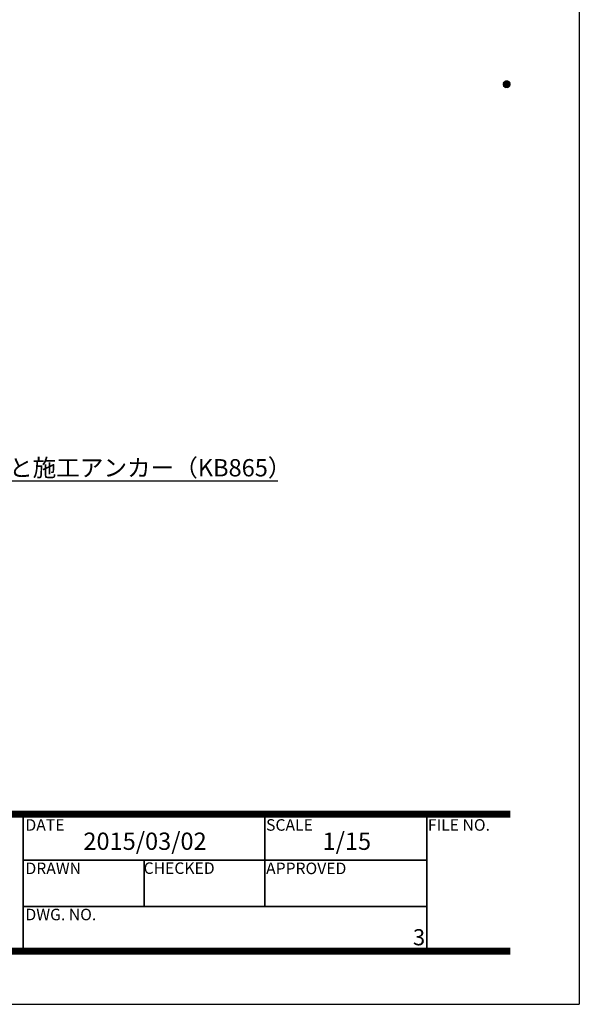
# Model space of a CAD drawing. Extents: x 0 to 6300, y 0 to 4455.
# Drawn here: x 4844 to 6300, y 0 to 2561 of the extents above; entities that cross this region are included whole.
import ezdxf
from ezdxf.enums import TextEntityAlignment as Align

# ---------------------------------------------------------------- set-up
doc = ezdxf.new("R2010")
doc.units = 0
doc.header["$LTSCALE"] = 4.5
doc.layers.get('0').update_dxf_attribs({"linetype": 'CONTINUOUS'})
doc.layers.get('DEFPOINTS').update_dxf_attribs({"linetype": 'CONTINUOUS'})
doc.layers.add('P_2DIM', color=6, linetype='CONTINUOUS')
doc.layers.add('P_5DRAWFRAME', color=104, linetype='CONTINUOUS')
doc.styles.add('BIGFONT', font='simplex.shx', dxfattribs={"bigfont": 'bigfont.shx'})
doc.dimstyles.new('DIMBIGFONT$7', dxfattribs={"dimtxt": 3, "dimasz": 2, "dimexe": 1.5, "dimexo": 3, "dimgap": 0.75, "dimtad": 1, "dimdec": 1, "dimdsep": 46, "dimtxsty": 'BIGFONT', "dimcen": 0, "dimclrt": 230, "dimadec": 0, "dimazin": 0, "dimtfac": 0.6, "dimtdec": 1, "dimtofl": 0, "dimtmove": 0, "dimatfit": 3, "dimfxl": 0, "dimtvp": 1, "dimtolj": 1, "dimarcsym": 0})

# ---------------------------------------------------------------- blocks, each defined once
blk = doc.blocks.new('DFP3')
at = {"color": 0}
for p, q in [((406.8, 159.55), (407.4, 160.15)), ((406.8, 159.48), (407.47, 160.15)), ((406.8, 159.63), (407.32, 160.15)), ((406.8, 159.62), (407.47, 158.95)), ((406.8, 159.55), (407.4, 158.95)), ((406.8, 159.47), (407.32, 158.95)), ((406.81, 159.42), (407.53, 160.14)), ((406.81, 159.68), (407.53, 158.96)), ((406.82, 159.71), (407.24, 160.13)), ((406.82, 159.39), (407.24, 158.97)), ((406.83, 159.37), (407.58, 160.12)), ((406.83, 159.73), (407.58, 158.98)), ((406.85, 159.32), (407.63, 160.1)), ((406.85, 159.78), (407.63, 159)), ((406.87, 159.27), (407.68, 160.08)), ((406.87, 159.83), (407.12, 160.08)), ((406.87, 159.83), (407.68, 159.02)), ((406.87, 159.27), (407.12, 159.02)), ((406.9, 159.22), (407.73, 160.05)), ((406.9, 159.88), (407.73, 159.05)), ((406.93, 159.18), (407.77, 160.02)), ((406.93, 159.92), (407.77, 159.08)), ((406.96, 159.14), (407.81, 159.99)), ((406.96, 159.96), (407.81, 159.11)), ((406.99, 159.99), (407.84, 159.14)), ((406.99, 159.11), (407.84, 159.96)), ((407.03, 160.02), (407.87, 159.18)), ((407.03, 159.08), (407.87, 159.92)), ((407.07, 160.05), (407.9, 159.22)), ((407.07, 159.05), (407.9, 159.88)), ((407.12, 160.08), (407.93, 159.27)), ((407.12, 159.02), (407.93, 159.83)), ((407.17, 160.1), (407.95, 159.32)), ((407.17, 159), (407.95, 159.78)), ((407.22, 160.12), (407.97, 159.37)), ((407.22, 158.98), (407.97, 159.73)), ((407.27, 160.14), (407.99, 159.42)), ((407.27, 158.96), (407.99, 159.68)), ((407.33, 160.15), (408, 159.48)), ((407.33, 158.95), (408, 159.62)), ((407.4, 160.15), (408, 159.55)), ((407.4, 158.95), (408, 159.55)), ((407.48, 160.14), (407.99, 159.63)), ((407.48, 158.96), (407.99, 159.47)), ((407.57, 160.13), (407.98, 159.72)), ((407.57, 158.97), (407.98, 159.38)), ((407.69, 160.08), (407.93, 159.84)), ((407.69, 159.02), (407.93, 159.26)), ((21.5, 33.5), (408, 33.5)), ((21.5, 33.45), (408, 33.45)), ((21.5, 33.4), (408, 33.4)), ((21.5, 33.35), (408, 33.35)), ((21.5, 33.3), (408, 33.3)), ((21.5, 33.25), (408, 33.25)), ((21.5, 33.2), (408, 33.2)), ((21.5, 33.15), (408, 33.15)), ((21.5, 33.1), (408, 33.1)), ((21.5, 33.05), (408, 33.05)), ((21.5, 33), (408, 33)), ((21.5, 32.95), (408, 32.95)), ((21.5, 32.9), (408, 32.9)), ((21.5, 32.85), (408, 32.85)), ((21.5, 32.8), (408, 32.8)), ((21.5, 32.75), (408, 32.75)), ((21.5, 32.7), (408, 32.7)), ((21.5, 32.65), (408, 32.65)), ((21.5, 32.6), (408, 32.6)), ((21.5, 32.55), (408, 32.55)), ((21.5, 32.5), (408, 32.5)), ((323.47, 33), (323.47, 9)), ((323.53, 33), (323.53, 9)), ((365.47, 17), (365.47, 33)), ((365.53, 17), (365.53, 33)), ((393.47, 33), (393.47, 9)), ((393.53, 33), (393.53, 9)), ((323.5, 25.03), (393.5, 25.03)), ((323.5, 24.97), (393.5, 24.97)), ((344.47, 25), (344.47, 17)), ((344.53, 25), (344.53, 17)), ((323.5, 17.03), (393.5, 17.03)), ((323.5, 16.97), (393.5, 16.97)), ((21.5, 9.75), (408, 9.75)), ((21.5, 9.7), (408, 9.7)), ((21.5, 9.65), (408, 9.65)), ((21.5, 9.6), (408, 9.6)), ((21.5, 9.55), (408, 9.55)), ((21.5, 9.5), (408, 9.5)), ((21.5, 9.45), (408, 9.45)), ((21.5, 9.4), (408, 9.4)), ((21.5, 9.35), (408, 9.35)), ((21.5, 9.3), (408, 9.3)), ((21.5, 9.25), (408, 9.25)), ((21.5, 9.2), (408, 9.2)), ((21.5, 9.15), (408, 9.15)), ((21.5, 9.1), (408, 9.1)), ((21.5, 9.05), (408, 9.05)), ((21.5, 9), (408, 9)), ((21.5, 8.95), (408, 8.95)), ((21.5, 8.9), (408, 8.9)), ((21.5, 8.85), (408, 8.85)), ((21.5, 8.8), (408, 8.8)), ((21.5, 8.75), (408, 8.75))]:
    blk.add_line(p, q, dxfattribs=at)
at = {"layer": 'DEFPOINTS', "color": 0}
for p in [(420, 297), (0, 0)]:
    blk.add_line(p, (420, 0), dxfattribs=at)
at = {"color": 0, "style": 'BIGFONT'}
for s, height, p in [('DATE', 2, (323.94, 30.1)), ('SCALE', 2, (365.67, 30.1)), ('FILE NO.', 2, (393.74, 30.1)), ('DRAWN', 2, (323.94, 22.57)), ('CHECKED', 2, (344.43, 22.61)), ('APPROVED', 2, (365.67, 22.57)), ('DWG. NO.', 2, (323.94, 14.57)), ('3', 2.8, (391.14, 10.23))]:
    blk.add_text(s, height=height, dxfattribs=at).set_placement(p)
at = {"color": 83, "style": 'BIGFONT'}
for tag, height, p in [('PROJECT1', 4, (283.38, 25.6)), ('DATE', 3, (344.68, 25.84)), ('SCALE', 3, (379.68, 25.84)), ('PROJECT2', 4, (284.2, 17.84)), ('PROJECT3', 4, (284.2, 10.57)), ('DWGNO', 3, (358.68, 10.57))]:
    blk.add_attdef(tag, text='', height=height, dxfattribs=at).set_placement(p, align=Align.BOTTOM_CENTER)
at = {"color": 83, "ltscale": 0.5, "style": 'BIGFONT', "flags": 8}
for tag, p in [('REV04', (26.47, 27.61)), ('REV03', (26.47, 21.7)), ('REV02', (26.47, 15.58)), ('REV01', (26.47, 10.33))]:
    blk.add_attdef(tag, text='', height=2, dxfattribs=at).set_placement(p, align=Align.BOTTOM_LEFT)
for tag, p in [('REVD4', (80.98, 27.61)), ('R4D', (92.67, 27.61)), ('R4C', (101.8, 27.61)), ('R4A', (110.92, 27.61)), ('REVD3', (80.98, 21.7)), ('R3D', (92.67, 21.7)), ('R3C', (101.8, 21.7)), ('R3A', (110.92, 21.7)), ('REVD2', (80.98, 15.58)), ('R2D', (92.67, 15.58)), ('R2C', (101.8, 15.58)), ('R2A', (110.92, 15.58)), ('REVD1', (80.98, 10.33)), ('R1D', (92.67, 10.33)), ('R1C', (101.8, 10.33)), ('R1A', (110.92, 10.33))]:
    blk.add_attdef(tag, text='', height=2, dxfattribs=at).set_placement(p, align=Align.BOTTOM_CENTER)

msp = doc.modelspace()

# ---------------------------------------------------------------- block references
at = {"layer": 'P_5DRAWFRAME'}
ref = msp.add_blockref('DFP3', (0, 0), dxfattribs=dict(at, xscale=15, yscale=15, zscale=15))
ref.add_attrib('DATE', '2015/03/02', dxfattribs={"layer": '0', "color": 83, "height": 45, "style": 'BIGFONT'}).set_placement((5170.15, 387.63), align=Align.BOTTOM_CENTER)
ref.add_attrib('SCALE', '1/15', dxfattribs={"layer": '0', "color": 83, "height": 45, "style": 'BIGFONT'}).set_placement((5695.15, 387.63), align=Align.BOTTOM_CENTER)

# ---------------------------------------------------------------- texts
at = {"layer": 'P_2DIM', "insert": (4671.08, 1395.55), "char_height": 45, "attachment_point": 4, "style": 'BIGFONT'}
msp.add_mtext('{\\C230;M8あと施工アンカー（KB865）}', dxfattribs=at)

# ---------------------------------------------------------------- leaders
at = {"layer": 'P_2DIM', "annotation_type": 0, "has_hookline": 1, "hookline_direction": 0, "text_width": 844.29}
msp.add_leader([(4484.13, 1500), (4641.83, 1361.8), (4659.83, 1361.8)], dimstyle='DIMBIGFONT$7', override={"dimscale": 15, "dimasz": 1.2, "dimlfac": 1, "dimrnd": 5}, dxfattribs=at)

doc.saveas('drawing.dxf')
